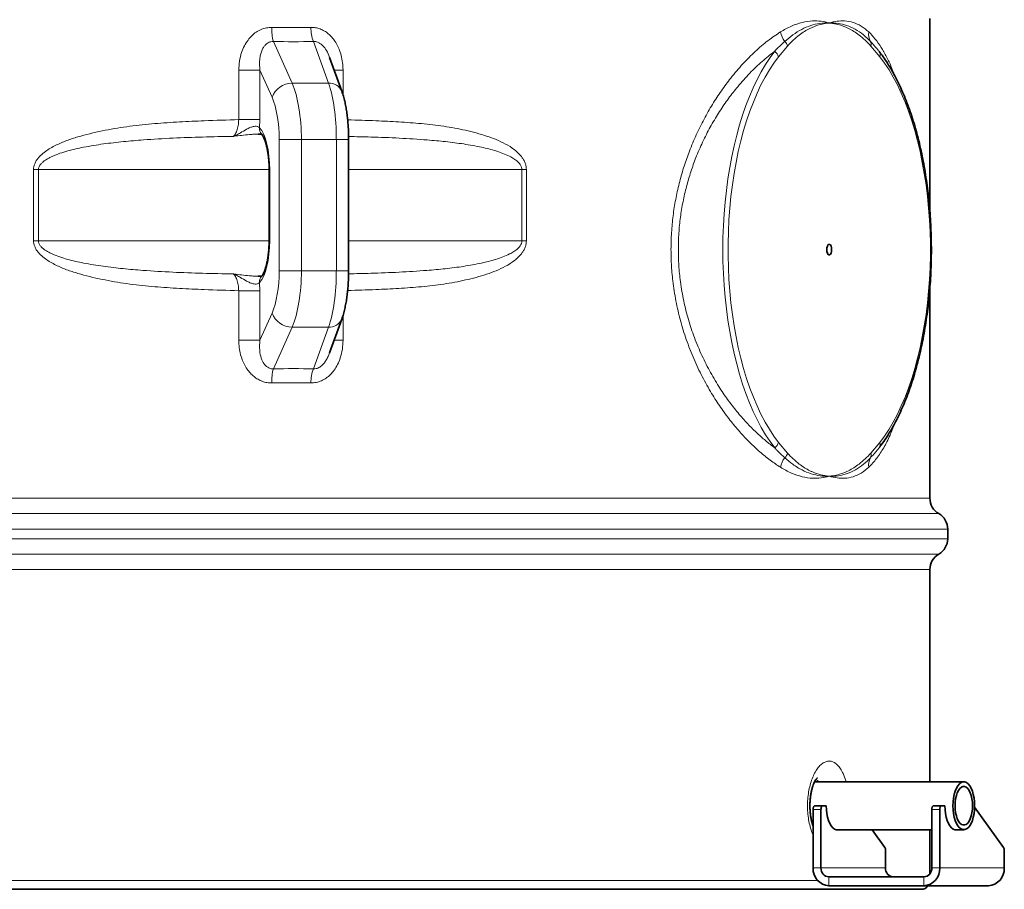
# Model space of a CAD drawing. Units: millimetres. Extents: x 2 to 4231, y 0 to 3821.
# Drawn here: x 3434 to 3988, y 1848 to 2337 of the extents above; entities that cross this region are included whole.
import ezdxf

# ---------------------------------------------------------------- set-up
doc = ezdxf.new("R2010")
doc.units = ezdxf.units.MM

# ---------------------------------------------------------------- blocks, each defined once
blk = doc.blocks.new('3024504-left')
at = {"color": 7, "linetype": 'Continuous', "lineweight": 35}
for p, q in [((520, 381.03), (520, 490)), ((491.64, 471.2), (491.38, 471.57)), ((491.38, 471.57), (491.83, 470.99)), ((491.74, 471.1), (491.67, 471.2)), ((189.06, 449.09), (182.2, 468.18)), ((192.89, 348.09), (192.89, 421.91)), ((148.17, 405), (148.17, 365)), ((520, 220.05), (520, 338.77)), ((182.2, 301.81), (189.06, 320.91)), ((491.74, 248.9), (491.38, 248.43)), ((491.67, 248.81), (491.74, 248.9)), ((530, 197.27), (530, 202.73)), ((520, 60.45), (520, 179.95)), ((539.06, 60.45), (455.1, 60.45)), ((454.24, 12), (454.24, 45)), ((455.15, 47), (459.61, 47)), ((458.7, 12), (458.7, 45)), ((461.65, 47), (459.61, 47)), ((521.07, 45), (521.07, 12)), ((521.98, 47), (526.43, 47)), ((525.52, 45), (525.52, 12)), ((528.48, 47), (526.43, 47)), ((561.42, 23.59), (545.15, 46.22)), ((467.25, 33.55), (521.07, 33.55)), ((494.59, 23.59), (487.43, 33.55)), ((520, 8.75), (520, 33.55)), ((534.08, 33.55), (539.06, 33.55)), ((495.02, 12), (495.02, 21.9)), ((561.84, 21.9), (561.84, 12)), ((516.61, 7), (463.15, 7)), ((515, 0), (-515, 0)), ((516.61, 2), (463.15, 2)), ((552.93, 2), (516.61, 2))]:
    blk.add_line(p, q, dxfattribs=at)
at = {"color": 8, "linetype": 'Continuous', "lineweight": 18}
for p, q in [((150.62, 477.1), (161.08, 453.64)), ((181.53, 453.64), (173.1, 477.1)), ((439.82, 474.51), (434.76, 468.5)), ((491.89, 468.5), (486.83, 474.51)), ((131.07, 433.12), (131.07, 460.97)), ((131.07, 460.97), (142.99, 460.97)), ((142.99, 460.97), (142.99, 433.12)), ((149.8, 445.71), (142.99, 460.97)), ((189.74, 460.97), (184.79, 460.97)), ((189.74, 460.97), (189.74, 446.96)), ((181.53, 453.64), (161.08, 453.64)), ((131.07, 433.12), (142.99, 433.12)), ((142.99, 433.12), (142.81, 428.52)), ((153.82, 421.91), (166.3, 421.91)), ((153.82, 348.09), (153.82, 421.91)), ((166.3, 421.91), (166.3, 348.09)), ((185.98, 421.91), (166.3, 421.91)), ((185.98, 348.09), (185.98, 421.91)), ((185.98, 421.91), (192.89, 421.91)), ((15.59, 365), (15.59, 405)), ((15.59, 405), (18.38, 405)), ((148.17, 405), (18.38, 405)), ((18.38, 405), (18.38, 365)), ((148.47, 405), (148.17, 405)), ((148.47, 405), (148.47, 365)), ((290.36, 405), (192.89, 405)), ((290.36, 365), (290.36, 405)), ((290.36, 405), (292.9, 405)), ((292.9, 405), (292.9, 365)), ((15.59, 365), (18.38, 365)), ((148.17, 365), (18.38, 365)), ((148.47, 365), (148.17, 365)), ((290.36, 365), (192.89, 365)), ((290.36, 365), (292.9, 365)), ((153.82, 348.09), (166.3, 348.09)), ((185.98, 348.09), (166.3, 348.09)), ((185.98, 348.09), (192.89, 348.09)), ((142.81, 341.48), (142.99, 336.88)), ((131.07, 309.03), (131.07, 336.88)), ((131.07, 336.88), (142.99, 336.88)), ((142.99, 336.88), (142.99, 309.03)), ((142.99, 309.03), (149.8, 324.29)), ((189.74, 323.02), (189.74, 309.03)), ((161.08, 316.36), (150.62, 292.9)), ((181.53, 316.36), (161.08, 316.36)), ((173.1, 292.9), (181.53, 316.36)), ((131.07, 309.03), (142.99, 309.03)), ((189.74, 309.03), (184.79, 309.03)), ((434.76, 251.5), (439.82, 245.49)), ((486.83, 245.49), (491.89, 251.5)), ((-520, 220.05), (520, 220.05)), ((525, 211.39), (-525, 211.39)), ((530, 202.73), (-530, 202.73)), ((-530, 197.27), (530, 197.27)), ((-525, 188.61), (525, 188.61)), ((520, 179.95), (-520, 179.95)), ((458.7, 45), (454.24, 45)), ((525.52, 45), (521.07, 45)), ((454.24, 12), (458.7, 12)), ((495.02, 12), (458.7, 12)), ((521.07, 12), (525.52, 12)), ((561.84, 12), (525.52, 12)), ((463.15, 7), (463.15, 2)), ((516.61, 2), (516.61, 7)), ((-183.91, 5), (456.79, 5))]:
    blk.add_line(p, q, dxfattribs=at)
at = {"color": 8, "linetype": 'Continuous', "lineweight": 18, "flags": 128}
for points in [[(432.64, 248.43), (430.04, 251.96), (427.52, 255.79), (425.09, 259.9), (422.77, 264.29), (420.55, 268.93), (418.45, 273.83), (416.47, 278.96), (414.61, 284.31), (412.88, 289.87), (411.28, 295.62), (409.82, 301.55), (408.51, 307.63), (407.34, 313.86), (406.32, 320.22), (405.45, 326.68), (404.74, 333.23), (404.18, 339.86), (403.78, 346.54), (403.54, 353.26), (403.46, 360), (403.54, 366.74), (403.78, 373.46), (404.18, 380.14), (404.74, 386.77), (405.45, 393.32), (406.32, 399.78), (407.34, 406.14), (408.51, 412.37), (409.82, 418.45), (411.28, 424.38), (412.88, 430.13), (414.61, 435.69), (416.47, 441.04), (418.45, 446.17), (420.55, 451.07), (422.77, 455.71), (425.09, 460.1), (427.52, 464.21), (430.04, 468.04), (432.64, 471.57)], [(434.76, 468.5), (432.16, 464.98), (429.65, 461.15), (427.24, 457.03), (424.93, 452.63), (422.74, 447.97), (420.65, 443.05), (418.69, 437.9), (416.86, 432.52), (415.17, 426.93), (413.61, 421.15), (412.19, 415.19), (410.92, 409.08), (409.8, 402.82), (408.84, 396.45), (408.03, 389.96), (407.38, 383.39), (406.89, 376.76), (406.57, 370.07), (406.4, 363.36), (406.4, 356.64), (406.57, 349.93), (406.89, 343.24), (407.38, 336.61), (408.03, 330.04), (408.84, 323.55), (409.8, 317.18), (410.92, 310.92), (412.19, 304.81), (413.61, 298.85), (415.17, 293.07), (416.86, 287.48), (418.69, 282.1), (420.65, 276.95), (422.74, 272.03), (424.93, 267.37), (427.24, 262.97), (429.65, 258.85), (432.16, 255.02), (434.76, 251.5)], [(491.89, 251.5), (494.48, 255.02), (496.99, 258.85), (499.4, 262.97), (501.71, 267.37), (503.91, 272.03), (505.99, 276.95), (507.95, 282.1), (509.78, 287.48), (511.48, 293.07), (513.04, 298.85), (514.45, 304.81), (515.72, 310.92), (516.84, 317.18), (517.81, 323.55), (518.62, 330.04), (519.27, 336.61), (519.75, 343.24), (520.08, 349.93), (520.24, 356.64), (520.24, 363.36), (520.08, 370.07), (519.75, 376.76), (519.27, 383.39), (518.62, 389.96), (517.81, 396.45), (516.84, 402.82), (515.72, 409.08), (514.45, 415.19), (513.04, 421.15), (511.48, 426.93), (509.78, 432.52), (507.95, 437.9), (505.99, 443.05), (503.91, 447.97), (501.71, 452.63), (499.4, 457.03), (496.99, 461.15), (494.48, 464.98), (491.89, 468.5)]]:
    blk.add_lwpolyline(points, dxfattribs=at)
at = {"color": 7, "linetype": 'Continuous', "lineweight": 35, "flags": 128}
for points in [[(461.96, 360), (462.04, 361.03), (462.28, 361.93), (462.64, 362.6), (463.09, 362.95), (463.56, 362.95), (464, 362.6), (464.37, 361.93), (464.6, 361.03), (464.69, 360), (464.6, 358.97), (464.37, 358.07), (464, 357.4), (463.56, 357.05), (463.09, 357.05), (462.64, 357.4), (462.28, 358.07), (462.04, 358.97), (461.96, 360)], [(545.17, 47), (545.08, 49.21), (544.83, 51.37), (544.43, 53.4), (543.88, 55.26), (543.19, 56.9), (542.4, 58.26), (541.51, 59.32), (540.56, 60.04), (539.56, 60.4), (538.55, 60.4), (537.56, 60.04), (536.61, 59.32), (535.72, 58.26), (534.92, 56.9), (534.24, 55.26), (533.69, 53.4), (533.28, 51.37), (533.04, 49.21), (532.95, 47), (533.04, 44.79), (533.28, 42.63), (533.69, 40.6), (534.24, 38.74), (534.92, 37.1), (535.72, 35.74), (536.61, 34.68), (537.56, 33.96), (538.55, 33.6), (539.56, 33.6), (540.56, 33.96), (541.51, 34.68), (542.4, 35.74), (543.19, 37.1), (543.88, 38.74), (544.43, 40.6), (544.83, 42.63), (545.08, 44.79), (545.17, 47)], [(543.98, 47), (543.9, 48.99), (543.65, 50.92), (543.25, 52.71), (542.7, 54.31), (542.03, 55.66), (541.25, 56.71), (540.41, 57.44), (539.51, 57.8), (538.6, 57.8), (537.71, 57.44), (536.86, 56.71), (536.09, 55.66), (535.42, 54.31), (534.87, 52.71), (534.47, 50.92), (534.22, 48.99), (534.13, 47), (534.22, 45.01), (534.47, 43.08), (534.87, 41.29), (535.42, 39.69), (536.09, 38.34), (536.86, 37.29), (537.71, 36.56), (538.6, 36.2), (539.51, 36.2), (540.41, 36.56), (541.25, 37.29), (542.03, 38.34), (542.7, 39.69), (543.25, 41.29), (543.65, 43.08), (543.9, 45.01), (543.98, 47)], [(454.24, 45), (454.26, 45.39), (454.31, 45.77), (454.4, 46.11), (454.51, 46.41), (454.65, 46.66), (454.8, 46.85), (454.97, 46.96), (455.15, 47)], [(459.61, 47), (459.43, 46.96), (459.26, 46.85), (459.1, 46.66), (458.96, 46.41), (458.85, 46.11), (458.77, 45.77), (458.72, 45.39), (458.7, 45)], [(461.65, 47), (461.73, 44.78), (461.98, 42.62), (462.39, 40.57), (462.94, 38.71), (463.63, 37.07), (464.43, 35.7), (465.32, 34.64), (466.27, 33.91), (467.27, 33.55), (468.28, 33.55), (468.31, 33.55)], [(521.07, 45), (521.09, 45.39), (521.14, 45.77), (521.22, 46.11), (521.34, 46.41), (521.47, 46.66), (521.63, 46.85), (521.8, 46.96), (521.98, 47)], [(526.43, 47), (526.25, 46.96), (526.08, 46.85), (525.93, 46.66), (525.79, 46.41), (525.68, 46.11), (525.59, 45.77), (525.54, 45.39), (525.52, 45)], [(528.48, 47), (528.56, 44.78), (528.81, 42.62), (529.21, 40.57), (529.77, 38.71), (530.45, 37.07), (531.25, 35.7), (532.14, 34.64), (533.1, 33.91), (534.1, 33.55), (535.11, 33.55), (535.13, 33.55)]]:
    blk.add_lwpolyline(points, dxfattribs=at)
at = {"color": 8, "linetype": 'Continuous', "lineweight": 18}
for centre, radius, start, end in [((173.68, 484.02), 24.09, 177.602, 196.7109), ((193.25, 484.8), 21.57, 179.3821, 200.9182), ((448, 484.79), 12.3, 190.7583, 218.2601), ((494.35, 481.34), 8.84, 172.5013, 208.1463), ((434.27, 473.17), 5.71, 13.5638, 44.4943), ((483.02, 475.46), 3.93, 345.8949, 25.7185), ((429.14, 466.88), 5.85, 16.078, 53.2042), ((488.54, 469.53), 3.5, 342.9759, 35.6999), ((161.06, 441.68), 11.96, 89.9328, 160.3158), ((182.01, 445.94), 7.72, 24.0953, 93.5936), ((146.94, 427.92), 4.17, 171.7061, 222.957), ((146.94, 342.08), 4.17, 137.0426, 188.2939), ((161.06, 328.32), 11.96, 199.6842, 270.0672), ((182.01, 324.06), 7.72, 266.4064, 335.9049), ((173.68, 285.98), 24.09, 163.2891, 182.398), ((193.25, 285.2), 21.57, 159.0818, 180.6179), ((429.14, 253.12), 5.85, 306.7958, 343.922), ((488.54, 250.47), 3.5, 324.3001, 17.0241), ((434.27, 246.83), 5.71, 315.5057, 346.4362), ((483.02, 244.54), 3.93, 334.2815, 14.1051), ((448, 235.21), 12.3, 141.7399, 169.2417), ((494.35, 238.66), 8.84, 151.8537, 187.4987)]:
    blk.add_arc(centre, radius, start, end, dxfattribs=at)
at = {"color": 7, "linetype": 'Continuous', "lineweight": 35}
for centre, radius, start, end in [((530, 220.05), 10, 180, 240), ((520, 202.73), 10, 0, 60), ((520, 197.27), 10, 300, 0), ((530, 179.95), 10, 120, 180), ((491.97, 22.03), 3.05, 357.4601, 30.6366), ((558.79, 22.03), 3.05, 357.4601, 30.6366), ((463.73, 11.48), 9.5, 176.8916, 266.5109), ((463.44, 11.74), 4.75, 176.8916, 266.5109), ((499.76, 11.74), 4.75, 176.8916, 266.5109), ((516.04, 11.48), 9.5, 273.4891, 3.1084), ((516.32, 11.74), 4.75, 273.4891, 3.1084), ((552.35, 11.48), 9.5, 273.4891, 3.1084), ((515, 5), 5, 270, 323.1301)]:
    blk.add_arc(centre, radius, start, end, dxfattribs=at)
at = {"color": 8, "linetype": 'Continuous', "lineweight": 18}
for centre, major_axis, ratio, start_param, end_param in [((0, 891.61), (495.33, -237.43), 0.666585, 5.31351, 5.358119), ((-1.88, 883.68), (507.57, -231.69), 0.658496, 5.296241, 5.340851), ((152.95, 421.91), (0, 40), 0.333926, 4.712389, 5.628687), ((174.61, 421.91), (0, 40), 0.284108, 4.712389, 5.628687), ((143.55, 421.91), (0, 30), 0.342229, 4.712389, 5.628687), ((139.91, 405), (0, 25), 0.342229, 4.712389, 5.93791), ((139.91, 365), (0, 25), 0.342229, 3.486868, 4.712389), ((143.55, 348.09), (0, 30), 0.342229, 3.796091, 4.712389), ((152.95, 348.09), (0, 40), 0.333926, 3.796091, 4.712389), ((174.61, 348.09), (0, 40), 0.284108, 3.796091, 4.712389), ((-1.88, -113.68), (507.57, 231.69), 0.658496, 0.942335, 0.986944), ((0, -121.61), (495.33, 237.43), 0.666585, 0.925066, 0.969675)]:
    blk.add_ellipse(centre, major_axis=major_axis, ratio=ratio, start_param=start_param, end_param=end_param, dxfattribs=at)
for points, knots in [([(435.92, 482.49), (437.96, 483.66), (442.05, 486), (448.12, 487.99), (453.7, 488.83), (458.75, 488.62), (461.78, 487.97), (463.28, 487.51), (463.3, 487.51), (463.32, 487.5)], [0, 0, 0, 0, 0.21396, 0.428548, 0.642567, 0.819972, 0.997387, 0.997403, 1, 1, 1, 1]), ([(438.34, 477.17), (439.84, 478.44), (442.98, 481.1), (447.86, 484.05), (452.96, 486.24), (458.11, 487.44), (461.57, 487.6), (463.3, 487.5), (463.32, 487.5)], [0, 0, 0, 0, 0.1835376, 0.3836832, 0.5838368, 0.7905735, 0.9973181, 1, 1, 1, 1]), ([(463.32, 487.5), (463.35, 487.51), (463.37, 487.51), (464.86, 487.97), (467.78, 488.62), (472.29, 488.83), (476.87, 487.99), (481.45, 486), (484.21, 483.66), (485.59, 482.49)], [0, 0, 0, 0, 0.002597, 0.002613, 0.180028, 0.357433, 0.571452, 0.78604, 1, 1, 1, 1]), ([(463.32, 487.5), (463.35, 487.5), (465.02, 487.59), (468.33, 487.46), (473.21, 486.31), (478, 484.15), (482.49, 481.14), (485.26, 478.44), (486.56, 477.17)], [0, 0, 0, 0, 0.002671, 0.202882, 0.403087, 0.609779, 0.816462, 1, 1, 1, 1]), ([(131.07, 460.97), (131.15, 462.67), (131.3, 466.07), (132.45, 470.66), (134.12, 474.66), (136.08, 477.81), (138.34, 480.4), (140.8, 482.43), (143.58, 483.93), (146.56, 484.9), (148.61, 484.99), (149.62, 485.03)], [0, 0, 0, 0, 0.14863, 0.297147, 0.413083, 0.528903, 0.623609, 0.718226, 0.812991, 0.90768, 1, 1, 1, 1]), ([(171.68, 485.03), (172.56, 485), (174.31, 484.93), (176.87, 484.22), (179.27, 483.07), (181.5, 481.5), (183.5, 479.54), (185.34, 477.14), (186.92, 474.34), (188.28, 470.97), (189.25, 467.2), (189.69, 463.76), (189.73, 461.68), (189.74, 460.97)], [0, 0, 0, 0, 0.081354, 0.16272, 0.244172, 0.325672, 0.411241, 0.496865, 0.59692, 0.697038, 0.817566, 0.938151, 1, 1, 1, 1]), ([(435.92, 237.51), (433.99, 238.79), (430.12, 241.36), (424.31, 246.09), (418.57, 251.42), (412.93, 257.4), (407.45, 263.98), (402.16, 271.17), (396.91, 279.28), (391.8, 288.39), (386.98, 298.55), (382.86, 309.12), (379.51, 319.98), (376.95, 331.01), (375.28, 341.68), (374.42, 351.81), (374.21, 361.32), (374.59, 370.82), (375.54, 380.2), (377.07, 389.38), (379.12, 398.34), (381.64, 407.04), (384.74, 415.86), (388.47, 424.72), (392.84, 433.52), (397.58, 441.79), (402.62, 449.48), (408.32, 457.16), (414.7, 464.62), (421.71, 471.63), (428.82, 477.72), (433.55, 480.9), (435.92, 482.49)], [0, 0, 0, 0, 0.033361, 0.066763, 0.100123, 0.13305, 0.166061, 0.199064, 0.23198, 0.269122, 0.306336, 0.343457, 0.378073, 0.41277, 0.447367, 0.475593, 0.503933, 0.532274, 0.560501, 0.588529, 0.616654, 0.644792, 0.672839, 0.705472, 0.738252, 0.771105, 0.803927, 0.836595, 0.877367, 0.918291, 0.959221, 1, 1, 1, 1]), ([(463.32, 487.5), (463.3, 487.5), (463.15, 487.49), (462.41, 487.43), (460.49, 487.2), (457.01, 486.42), (453.12, 484.88), (449.45, 482.81), (446.31, 480.62), (443.08, 477.93), (440.9, 475.65), (439.82, 474.51)], [0, 0, 0, 0, 0.002705, 0.018137, 0.091764, 0.238752, 0.447673, 0.576036, 0.704398, 0.8522, 1, 1, 1, 1]), ([(486.83, 474.51), (485.74, 475.65), (483.57, 477.93), (480.34, 480.62), (477.2, 482.81), (474.7, 484.22), (471.65, 485.65), (468.83, 486.62), (465.86, 487.23), (464.36, 487.42), (463.59, 487.48), (463.44, 487.49), (463.38, 487.5), (463.35, 487.5), (463.32, 487.5)], [0, 0, 0, 0, 0.147796, 0.295593, 0.423952, 0.552311, 0.612701, 0.806794, 0.901599, 0.97947, 0.991677, 0.99618, 0.997306, 1, 1, 1, 1]), ([(485.59, 482.49), (486.82, 481.21), (489.29, 478.64), (492.63, 473.91), (495.68, 468.57), (498.16, 463.3), (499.51, 459.56), (500.06, 458.06)], [0, 0, 0, 0, 0.214737, 0.429732, 0.644464, 0.8564, 1, 1, 1, 1]), ([(150.62, 477.1), (150.09, 477.08), (148.86, 477.05), (147.4, 476.34), (146.12, 475.29), (145.12, 474.06), (144.16, 472.31), (143.43, 470.21), (142.9, 467.49), (142.69, 464.4), (142.89, 462.12), (142.99, 460.97)], [0, 0, 0, 0, 0.0750741, 0.1779122, 0.2359962, 0.3261119, 0.416465, 0.5391411, 0.6620066, 0.8309367, 1, 1, 1, 1]), ([(182.17, 468.17), (181.65, 469.48), (180.69, 471.87), (178.78, 474.4), (177.1, 475.85), (175.66, 476.7), (174.27, 477.11), (173.38, 477.1), (173.1, 477.1)], [0, 0, 0, 0, 0.310579, 0.569664, 0.679106, 0.79256, 0.935687, 1, 1, 1, 1]), ([(432.64, 471.57), (434.11, 473.08), (436, 475.03), (437.91, 476.78), (438.34, 477.17)], [0, 0, 0, 0, 0.776634, 1, 1, 1, 1]), ([(486.56, 477.17), (487.83, 475.78), (489.46, 473.99), (491.03, 472.01), (491.38, 471.57)], [0, 0, 0, 0, 0.776637, 1, 1, 1, 1]), ([(432.64, 471.57), (430.3, 469.75), (425.6, 466.11), (418.61, 459.4), (412.27, 452.35), (406.6, 445.09), (401.62, 437.83), (396.91, 430.01), (392.56, 421.66), (388.84, 413.25), (385.75, 404.85), (383.24, 396.58), (381.2, 388.04), (379.66, 379.28), (378.71, 370.33), (378.34, 361.26), (378.55, 352.19), (379.4, 342.51), (381.07, 332.33), (383.63, 321.83), (386.97, 311.48), (391.08, 301.45), (395.87, 291.81), (400.94, 283.19), (406.15, 275.53), (411.38, 268.76), (416.79, 262.57), (422.17, 257.14), (427.47, 252.39), (430.92, 249.75), (432.64, 248.43)], [0, 0, 0, 0, 0.045036, 0.090152, 0.13518, 0.170702, 0.206393, 0.242113, 0.27775, 0.313227, 0.343562, 0.374, 0.404422, 0.434734, 0.46518, 0.495759, 0.526337, 0.556782, 0.594181, 0.631696, 0.669119, 0.709422, 0.749829, 0.790159, 0.826017, 0.86197, 0.897933, 0.933805, 0.966902, 1, 1, 1, 1]), ([(15.59, 405), (15.62, 405.55), (15.69, 406.66), (16.22, 408.38), (17.11, 410.09), (18.63, 412.12), (20.82, 414.22), (24.54, 416.87), (29.52, 419.54), (35.76, 421.97), (44.53, 424.63), (55.86, 427.28), (69.78, 429.5), (83.76, 430.96), (97.73, 431.88), (113.54, 432.63), (124.6, 432.94), (131.07, 433.12)], [0, 0, 0, 0, 0.013235, 0.026485, 0.042733, 0.059016, 0.086935, 0.11493, 0.168113, 0.221579, 0.275015, 0.387732, 0.500693, 0.613986, 0.727391, 0.840482, 1, 1, 1, 1]), ([(128.05, 423.72), (128.32, 424), (129.06, 424.74), (130.05, 426.76), (130.86, 429.74), (131, 432), (131.07, 433.12)], [0, 0, 0, 0, 0.169323, 0.448038, 0.72458, 1, 1, 1, 1]), ([(192.34, 433.04), (197.66, 432.88), (207.35, 432.59), (221.17, 431.88), (233.92, 430.96), (246.46, 429.5), (258.72, 427.28), (268.52, 424.63), (276, 421.97), (281.28, 419.54), (285.46, 416.87), (288.56, 414.22), (290.38, 412.12), (291.64, 410.09), (292.37, 408.38), (292.82, 406.66), (292.87, 405.55), (292.9, 405)], [0, 0, 0, 0, 0.1401885, 0.2558801, 0.3718935, 0.4877922, 0.6033507, 0.7186599, 0.7733248, 0.8280205, 0.8824269, 0.911066, 0.9396266, 0.9562845, 0.9729062, 0.9864607, 1, 1, 1, 1]), ([(128.05, 423.72), (128.05, 423.73), (128.21, 423.79), (128.78, 424.01), (130.1, 424.61), (132.38, 425.88), (134.9, 427.47), (137.37, 428.68), (139.46, 429.38), (140.9, 429.44), (142.08, 429.16), (142.47, 428.81), (142.81, 428.52)], [0, 0, 0, 0, 0.001009, 0.029884, 0.108068, 0.254385, 0.472401, 0.587844, 0.702713, 0.852561, 0.874546, 1, 1, 1, 1]), ([(128.05, 423.72), (122.27, 423.61), (111, 423.39), (94.1, 422.77), (79.23, 421.9), (66.17, 420.81), (54.94, 419.52), (44.47, 417.82), (36.3, 415.99), (30.42, 414.23), (26.61, 412.76), (23.46, 411.19), (21.37, 409.83), (19.88, 408.45), (18.95, 407.23), (18.44, 406.02), (18.39, 405.27), (18.38, 405)], [0, 0, 0, 0, 0.154019, 0.300862, 0.447695, 0.546252, 0.644823, 0.743311, 0.822612, 0.862691, 0.902735, 0.92815, 0.953921, 0.967041, 0.980537, 0.993171, 1, 1, 1, 1]), ([(141.97, 424.99), (141.23, 424.98), (139.67, 424.95), (136.53, 424.69), (132.78, 424.3), (129.77, 423.95), (128.23, 423.75), (128.05, 423.73), (128.05, 423.72)], [0, 0, 0, 0, 0.171711, 0.365584, 0.676919, 0.962973, 0.9983, 1, 1, 1, 1]), ([(290.36, 405), (290.32, 405.47), (290.24, 406.23), (289.75, 407.37), (289.05, 408.43), (287.74, 409.8), (285.88, 411.19), (283.1, 412.75), (279.74, 414.21), (274.49, 415.98), (267.16, 417.81), (257.69, 419.51), (247.48, 420.79), (235.41, 421.89), (221.42, 422.77), (206.65, 423.34), (197.07, 423.54), (192.87, 423.63)], [0, 0, 0, 0, 0.0124663, 0.0202327, 0.0338096, 0.0479115, 0.074259, 0.1011382, 0.1422601, 0.1834174, 0.2669166, 0.3685143, 0.4701974, 0.5718652, 0.7257765, 0.8796983, 1, 1, 1, 1]), ([(131.07, 336.88), (124.6, 337.06), (113.54, 337.37), (97.73, 338.12), (83.76, 339.04), (69.78, 340.5), (55.86, 342.72), (44.53, 345.37), (35.76, 348.03), (29.52, 350.46), (24.54, 353.13), (20.82, 355.78), (18.63, 357.88), (17.11, 359.91), (16.22, 361.62), (15.69, 363.34), (15.62, 364.45), (15.59, 365)], [0, 0, 0, 0, 0.159518, 0.272609, 0.386014, 0.499307, 0.612268, 0.724985, 0.778421, 0.831887, 0.88507, 0.913065, 0.940984, 0.957267, 0.973515, 0.986765, 1, 1, 1, 1]), ([(18.38, 365), (18.43, 364.53), (18.51, 363.77), (19.07, 362.63), (19.86, 361.57), (21.34, 360.2), (23.44, 358.81), (26.58, 357.25), (30.36, 355.79), (36.24, 354.02), (44.41, 352.19), (54.85, 350.49), (65.99, 349.21), (79.04, 348.11), (93.96, 347.23), (110.95, 346.61), (122.27, 346.39), (128.05, 346.28)], [0, 0, 0, 0, 0.011988, 0.019457, 0.032514, 0.046075, 0.071413, 0.097262, 0.136807, 0.176387, 0.256686, 0.354389, 0.452175, 0.549946, 0.697958, 0.84598, 1, 1, 1, 1]), ([(292.9, 365), (292.87, 364.45), (292.82, 363.34), (292.37, 361.62), (291.64, 359.91), (290.38, 357.88), (288.56, 355.78), (285.46, 353.13), (281.28, 350.46), (276, 348.03), (268.52, 345.37), (258.72, 342.72), (246.46, 340.5), (233.92, 339.04), (221.17, 338.12), (207.35, 337.41), (197.65, 337.12), (192.34, 336.96)], [0, 0, 0, 0, 0.0135391, 0.0270934, 0.0437149, 0.0603726, 0.0889327, 0.1175714, 0.1719771, 0.226672, 0.2813362, 0.3966437, 0.5122007, 0.6280977, 0.7441095, 0.8597995, 1, 1, 1, 1]), ([(192.86, 346.37), (197.07, 346.46), (206.6, 346.65), (221.29, 347.23), (235.23, 348.1), (247.32, 349.19), (257.61, 350.48), (267.1, 352.18), (274.44, 354.01), (279.69, 355.77), (283.08, 357.24), (285.87, 358.81), (287.72, 360.17), (289.04, 361.55), (289.85, 362.77), (290.3, 363.98), (290.34, 364.73), (290.36, 365)], [0, 0, 0, 0, 0.1203751, 0.2730577, 0.4257302, 0.5282064, 0.6306981, 0.7331026, 0.8155575, 0.8572305, 0.8988666, 0.9252923, 0.952088, 0.9657304, 0.9797633, 0.9928993, 1, 1, 1, 1]), ([(128.05, 346.28), (128.05, 346.27), (128.23, 346.25), (129.77, 346.05), (132.78, 345.7), (136.51, 345.31), (139.64, 345.05), (141.21, 345.02), (141.97, 345.01)], [0, 0, 0, 0, 0.0017, 0.037029, 0.323094, 0.634441, 0.823635, 1, 1, 1, 1]), ([(131.07, 336.88), (131, 338), (130.86, 340.26), (130.05, 343.24), (129.06, 345.26), (128.32, 346), (128.05, 346.28)], [0, 0, 0, 0, 0.27542, 0.551962, 0.830677, 1, 1, 1, 1]), ([(142.81, 341.48), (142.47, 341.19), (142.08, 340.84), (140.9, 340.56), (139.46, 340.62), (137.37, 341.32), (134.9, 342.53), (132.38, 344.12), (130.1, 345.39), (128.78, 345.99), (128.21, 346.21), (128.05, 346.27), (128.05, 346.28)], [0, 0, 0, 0, 0.125454, 0.147439, 0.297287, 0.412156, 0.527599, 0.745615, 0.891932, 0.970116, 0.998991, 1, 1, 1, 1]), ([(149.62, 284.97), (148.73, 285), (146.94, 285.07), (144.34, 285.78), (141.88, 286.93), (139.59, 288.5), (137.54, 290.46), (135.63, 292.86), (134, 295.66), (132.59, 299.03), (131.58, 302.8), (131.13, 306.24), (131.09, 308.32), (131.07, 309.03)], [0, 0, 0, 0, 0.081354, 0.16272, 0.244172, 0.325672, 0.411241, 0.496865, 0.59692, 0.697038, 0.817566, 0.938151, 1, 1, 1, 1]), ([(142.99, 309.03), (142.94, 308.54), (142.69, 306.22), (142.79, 302.45), (143.82, 298.22), (145.29, 295.59), (146.74, 294.15), (148.05, 293.3), (149.41, 292.89), (150.33, 292.9), (150.62, 292.9)], [0, 0, 0, 0, 0.071613, 0.34436, 0.557247, 0.723638, 0.795305, 0.866777, 0.958697, 1, 1, 1, 1]), ([(189.74, 309.03), (189.67, 307.33), (189.52, 303.93), (188.41, 299.34), (186.8, 295.34), (184.91, 292.19), (182.71, 289.6), (180.32, 287.57), (177.61, 286.07), (174.69, 285.1), (172.68, 285.01), (171.68, 284.97)], [0, 0, 0, 0, 0.14863, 0.297147, 0.413083, 0.528903, 0.623609, 0.718226, 0.812991, 0.90768, 1, 1, 1, 1]), ([(173.1, 292.9), (173.61, 292.92), (174.81, 292.95), (176.36, 293.66), (177.8, 294.7), (179, 295.93), (180.27, 297.68), (181.37, 299.66), (181.92, 301.14), (182.18, 301.82)], [0, 0, 0, 0, 0.116962, 0.277179, 0.367671, 0.506, 0.648834, 0.838177, 1, 1, 1, 1]), ([(499.98, 261.76), (499.19, 259.64), (497.38, 254.8), (494.05, 248.39), (490.1, 242.28), (487.09, 239.1), (485.59, 237.51)], [0, 0, 0, 0, 0.2055522, 0.4706674, 0.7358212, 1, 1, 1, 1]), ([(438.34, 242.83), (436.86, 244.22), (434.95, 246.01), (433.07, 247.99), (432.64, 248.43)], [0, 0, 0, 0, 0.776637, 1, 1, 1, 1]), ([(439.82, 245.49), (440.9, 244.35), (443.08, 242.07), (446.31, 239.38), (449.45, 237.19), (451.95, 235.78), (455, 234.35), (457.81, 233.38), (460.79, 232.77), (462.29, 232.58), (463.06, 232.52), (463.2, 232.51), (463.27, 232.5), (463.3, 232.5), (463.32, 232.5)], [0, 0, 0, 0, 0.147796, 0.295593, 0.423952, 0.552311, 0.612701, 0.806794, 0.901599, 0.97947, 0.991677, 0.99618, 0.997306, 1, 1, 1, 1]), ([(463.32, 232.5), (463.35, 232.5), (463.49, 232.51), (464.24, 232.57), (466.16, 232.8), (469.64, 233.58), (473.52, 235.12), (477.2, 237.19), (480.34, 239.38), (483.57, 242.07), (485.74, 244.35), (486.83, 245.49)], [0, 0, 0, 0, 0.002705, 0.018137, 0.091764, 0.238752, 0.447673, 0.576036, 0.704398, 0.8522, 1, 1, 1, 1]), ([(491.38, 248.43), (490.15, 246.92), (488.57, 244.97), (486.93, 243.22), (486.56, 242.83)], [0, 0, 0, 0, 0.7766344, 1, 1, 1, 1]), ([(463.32, 232.5), (463.3, 232.5), (461.63, 232.41), (458.27, 232.54), (453.18, 233.69), (448.02, 235.85), (443.03, 238.86), (439.84, 241.56), (438.34, 242.83)], [0, 0, 0, 0, 0.0026707, 0.2028823, 0.403087, 0.6097793, 0.8164623, 1, 1, 1, 1]), ([(486.56, 242.83), (485.26, 241.56), (482.54, 238.9), (478.15, 235.95), (473.42, 233.76), (468.49, 232.56), (465.07, 232.4), (463.35, 232.5), (463.32, 232.5)], [0, 0, 0, 0, 0.183538, 0.383683, 0.583837, 0.790574, 0.997318, 1, 1, 1, 1]), ([(463.32, 232.5), (463.3, 232.49), (463.28, 232.49), (461.78, 232.03), (458.75, 231.38), (453.7, 231.17), (448.12, 232.01), (442.05, 234), (437.96, 236.34), (435.92, 237.51)], [0, 0, 0, 0, 0.0025974, 0.0026131, 0.1800278, 0.3574327, 0.5714519, 0.7860404, 1, 1, 1, 1]), ([(485.59, 237.51), (484.21, 236.34), (481.45, 234), (476.87, 232.01), (472.29, 231.17), (467.78, 231.38), (464.86, 232.03), (463.37, 232.49), (463.35, 232.49), (463.32, 232.5)], [0, 0, 0, 0, 0.21396, 0.428548, 0.642567, 0.819972, 0.997387, 0.997403, 1, 1, 1, 1]), ([(454.09, 30.82), (454.09, 30.84), (453.63, 31.93), (452.81, 34.27), (451.89, 38.11), (451.31, 42.21), (451.07, 46.44), (451.21, 50.69), (451.7, 54.83), (452.54, 58.75), (453.68, 62.34), (455.1, 65.48), (456.74, 68.11), (458.55, 70.13), (460.48, 71.51), (462.45, 72.18), (464.41, 72.14), (466.31, 71.39), (468.1, 69.95), (469.73, 67.86), (471.27, 64.93), (472.28, 62.38), (472.68, 60.63), (472.72, 60.45)], [0, 0, 0, 0, 0.000727, 0.052015, 0.103299, 0.154366, 0.205431, 0.256436, 0.307443, 0.358635, 0.40983, 0.461381, 0.512936, 0.564803, 0.616673, 0.66864, 0.720607, 0.772459, 0.82431, 0.875939, 0.927564, 0.992648, 1, 1, 1, 1]), ([(457.51, 60.45), (457.44, 60.55), (457.06, 61.08), (456.49, 61.54), (455.99, 61.73), (455.85, 61.78)], [0, 0, 0, 0, 0.149781, 0.769091, 1, 1, 1, 1])]:
    blk.add_open_spline(points, degree=3, knots=knots, dxfattribs=at)
at = {"color": 7, "linetype": 'Continuous', "lineweight": 35}
for points, knots in [([(491.79, 248.97), (492.11, 249.39), (493.31, 250.95), (495.31, 253.84), (497.75, 257.74), (500.1, 261.89), (502.33, 266.28), (504.45, 270.89), (506.46, 275.71), (508.35, 280.73), (510.11, 285.93), (511.75, 291.31), (513.26, 296.86), (514.64, 302.55), (515.89, 308.37), (517, 314.32), (517.97, 320.37), (518.81, 326.52), (519.5, 332.75), (520.05, 339.04), (520.45, 345.38), (520.71, 351.76), (520.83, 358.15), (520.8, 364.55), (520.62, 370.94), (520.3, 377.3), (519.83, 383.62), (519.23, 389.88), (518.47, 396.08), (517.58, 402.18), (516.55, 408.19), (515.38, 414.09), (514.08, 419.85), (512.65, 425.48), (511.08, 430.95), (509.39, 436.25), (507.58, 441.38), (505.64, 446.31), (503.59, 451.04), (501.42, 455.55), (499.15, 459.85), (496.76, 463.9), (494.33, 467.63), (492.65, 469.89), (491.83, 470.98)], [0, 0, 0, 0, 0.008876, 0.033262, 0.057651, 0.082033, 0.106397, 0.130735, 0.155046, 0.179328, 0.203583, 0.227811, 0.252015, 0.276197, 0.300359, 0.324504, 0.348635, 0.372752, 0.396859, 0.420958, 0.44505, 0.469137, 0.493222, 0.517305, 0.541389, 0.565474, 0.589564, 0.613658, 0.637761, 0.661872, 0.685995, 0.710131, 0.734283, 0.758453, 0.782644, 0.806859, 0.831099, 0.855367, 0.879666, 0.903997, 0.92836, 0.952755, 0.977178, 1, 1, 1, 1]), ([(192.89, 421.91), (192.88, 422.5), (192.88, 424.2), (192.79, 427.02), (192.6, 430.32), (192.31, 433.56), (191.93, 436.72), (191.45, 439.79), (190.87, 442.76), (190.17, 445.61), (189.55, 447.7), (189.15, 448.83), (189.06, 449.09)], [0, 0, 0, 0, 0.057943, 0.167833, 0.277947, 0.388518, 0.499859, 0.612366, 0.726576, 0.843266, 0.963598, 1, 1, 1, 1]), ([(142, 425), (142.33, 424.99), (142.98, 424.98), (143.67, 424.91), (143.92, 424.86), (144.02, 424.83)], [0, 0, 0, 0, 0.380586, 0.749739, 1, 1, 1, 1]), ([(143.88, 425.08), (143.94, 425.01), (144.09, 424.84), (144.46, 424.33), (144.94, 423.48), (145.47, 422.33), (146, 420.9), (146.52, 419.18), (146.99, 417.23), (147.4, 415.05), (147.73, 412.71), (147.98, 410.22), (148.14, 407.64), (148.16, 405.89), (148.17, 405)], [0, 0, 0, 0, 0.047131, 0.121802, 0.198885, 0.279366, 0.363065, 0.449508, 0.538143, 0.628455, 0.720007, 0.812441, 0.90547, 1, 1, 1, 1]), ([(148.17, 365), (148.16, 364.54), (148.15, 363.21), (148.06, 361.01), (147.86, 358.47), (147.57, 356.02), (147.18, 353.73), (146.73, 351.63), (146.21, 349.75), (145.66, 348.14), (145.1, 346.82), (144.57, 345.83), (144.14, 345.21), (143.96, 345.01), (143.88, 344.92)], [0, 0, 0, 0, 0.04897, 0.142468, 0.23581, 0.328749, 0.421053, 0.512444, 0.602574, 0.691019, 0.777279, 0.860828, 0.941275, 1, 1, 1, 1]), ([(144.25, 345.22), (144.26, 345.23), (144.29, 345.24), (144.07, 345.16), (143.51, 345.07), (142.79, 345.01), (142.2, 345.01), (141.95, 345.01)], [0, 0, 0, 0, 0.087945, 0.329538, 0.563555, 0.810491, 1, 1, 1, 1]), ([(189.06, 320.91), (189.21, 321.35), (189.68, 322.7), (190.36, 325.08), (191.05, 328.08), (191.62, 331.16), (192.07, 334.33), (192.42, 337.56), (192.68, 340.85), (192.83, 344.12), (192.88, 346.55), (192.89, 347.85), (192.89, 348.09)], [0, 0, 0, 0, 0.060989, 0.186318, 0.306929, 0.423676, 0.537804, 0.650175, 0.761377, 0.871834, 0.975963, 1, 1, 1, 1]), ([(454.24, 35.6), (454.09, 36.05), (453.75, 37.04), (453.31, 38.81), (452.92, 40.82), (452.64, 42.99), (452.47, 45.24), (452.44, 47.54), (452.54, 49.85), (452.76, 52.09), (453.1, 54.22), (453.55, 56.2), (454.07, 57.98), (454.64, 59.49), (455.2, 60.7), (455.73, 61.64), (456.17, 62.27), (456.47, 62.62), (456.62, 62.74), (456.58, 62.72), (456.58, 62.71)], [0, 0, 0, 0, 0.0500685, 0.1092995, 0.1705777, 0.2322706, 0.2944485, 0.3571352, 0.4199554, 0.4831028, 0.544834, 0.6064844, 0.668405, 0.7270803, 0.7851711, 0.8366261, 0.8908795, 0.9433421, 0.9928497, 1, 1, 1, 1])]:
    blk.add_open_spline(points, degree=3, knots=knots, dxfattribs=at)

msp = doc.modelspace()

# ---------------------------------------------------------------- block references
msp.add_blockref('3024504-left', (3426.23, 1847.55))

doc.saveas('drawing.dxf')
